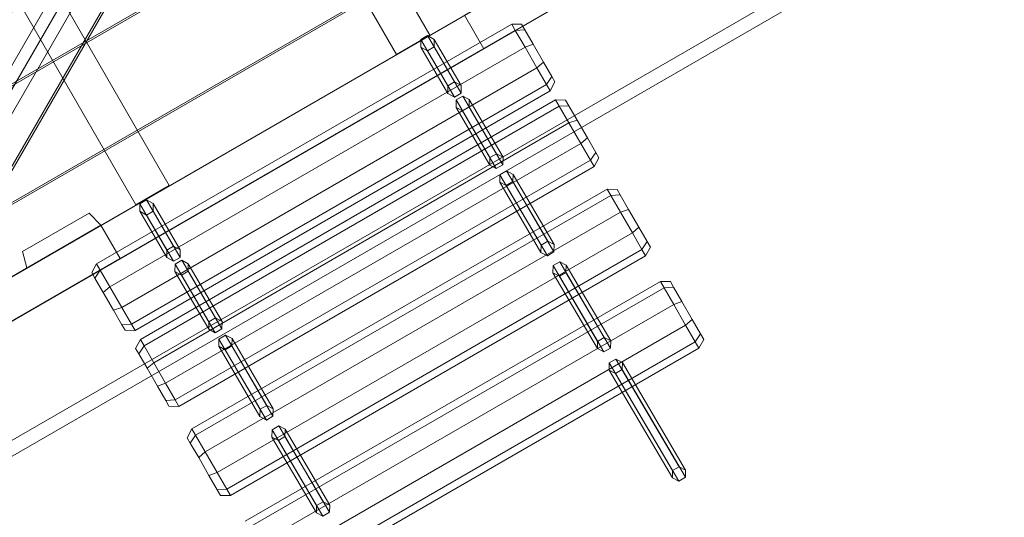
# Model space of a CAD drawing. Units: millimetres. Extents: x 1016 to 7733, y -54 to 5210.
# Drawn here: x 4982 to 6131, y 1836 to 2417 of the extents above; entities that cross this region are included whole.
import ezdxf

# ---------------------------------------------------------------- set-up
doc = ezdxf.new("R2010")
doc.units = ezdxf.units.MM
doc.header["$LTSCALE"] = 0.2
for name, color, linetype, lineweight in [('indv. brædder', 32, 'Continuous', 9), ('mål', 3, 'Continuous', 13), ('net', 251, 'Continuous', 9), ('plader', 38, 'Continuous', 9), ('robinia', 32, 'Continuous', 9)]:
    doc.layers.add(name, color=color, linetype=linetype, lineweight=lineweight)

# ---------------------------------------------------------------- blocks, each defined once
blk = doc.blocks.new('LE 20411 kl.3 med gulv og tag-flat-1')
at = {"layer": 'indv. brædder', "flags": 128}
for points in [[(4279.2, 1582.5), (4295.1, 1610), (4787.3, 2462.9), (4279.2, 1582.5), (4361.4, 1535), (4869.5, 2415.4), (4842.1, 2462.9), (4869.5, 2415.4), (4377.3, 1562.5), (4295.1, 1610)], [(4340.5, 1683.4), (4790.2, 2462.9), (4829.1, 2440.4), (4540.9, 1940.9), (4495.9, 1863), (4457, 1885.5), (4372.2, 1738.5)], [(4788.8, 2460.5), (4829.1, 2440.4), (4360, 1627.2), (4340.5, 1683.4), (4372.2, 1738.5), (4411.1, 1716), (4360, 1627.2), (4829.1, 2440.4)], [(4360, 1627.2), (4829.2, 2440.4), (4868.1, 2417.9), (4866.7, 2415.5), (4868.1, 2417.9), (4418.4, 1638.5)], [(4541, 1940.9), (4829.2, 2440.4), (4868.1, 2417.9), (4579.9, 1918.4)]]:
    blk.add_lwpolyline(points, dxfattribs=at)
at = {"layer": 'net', "flags": 128}
for points in [[(5204.2, 2212.3), (5172.6, 2266.3), (5180.4, 2270.9)], [(5204.2, 2203.4), (5172.6, 2257.5), (5172.6, 2266.3)], [(5211.9, 2216.8), (5180.4, 2270.9), (5188.1, 2266.5)], [(5219.7, 2212.5), (5188.1, 2266.5), (5188.1, 2257.7)], [(5211.9, 2199.1), (5180.3, 2253.1), (5172.6, 2257.5)], [(5180.3, 2253.1), (5188.1, 2257.7), (5219.7, 2203.6), (5211.9, 2199.1), (5204.2, 2203.4), (5204.2, 2212.3), (5211.9, 2216.8), (5219.7, 2212.5), (5219.7, 2203.6)], [(5265, 2108.3), (5313.1, 2026.2)], [(5272.8, 2112.8), (5320.8, 2030.8)], [(5280.3, 2108.8), (5328.4, 2026.8)], [(5264.8, 2099.7), (5312.8, 2017.7)], [(5272.4, 2095.8), (5320.4, 2013.7)], [(5280.1, 2100.3), (5328.1, 2018.2), (5320.4, 2013.7), (5312.8, 2017.7), (5313.1, 2026.2), (5320.8, 2030.8), (5328.4, 2026.8), (5328.1, 2018.2)], [(4876.2, 2020.4), (4844.6, 2074.5), (4852.3, 2079)], [(4876.2, 2011.6), (4844.6, 2065.6), (4844.6, 2074.5)], [(4883.9, 2025), (4852.3, 2079), (4860.1, 2074.7)], [(4891.7, 2020.6), (4860.1, 2074.7), (4860.1, 2065.8)], [(4883.9, 2007.2), (4852.3, 2061.3), (4844.6, 2065.6)], [(4852.3, 2061.3), (4860.1, 2065.8), (4891.7, 2011.8), (4883.9, 2007.2), (4876.2, 2011.6), (4876.2, 2020.4), (4883.9, 2025), (4891.7, 2020.6), (4891.7, 2011.8)], [(4885.9, 2003.8), (4925.3, 1936.5)], [(4893.6, 2008.4), (4933, 1941)], [(4901.3, 2004.2), (4940.7, 1936.9)], [(4885.7, 1995.2), (4925.1, 1927.8)], [(4893.4, 1991), (4932.8, 1923.7)], [(4901.1, 1995.6), (4940.5, 1928.2), (4932.8, 1923.7), (4925.1, 1927.8), (4925.3, 1936.5), (4933, 1941), (4940.7, 1936.9), (4940.5, 1928.2)], [(5392.5, 1880.1), (5466.3, 1754.3), (5466.6, 1762.7), (5392.7, 1888.6)], [(5400.5, 1893.1), (5474.4, 1767.3), (5481.8, 1763.4), (5408, 1889.2)], [(5407.7, 1880.7), (5481.6, 1754.9), (5473.8, 1750.4), (5400, 1876.2)], [(5474.4, 1767.3), (5466.6, 1762.7)], [(5481.6, 1754.9), (5481.8, 1763.4)], [(5466.3, 1754.3), (5473.8, 1750.4)]]:
    blk.add_lwpolyline(points, dxfattribs=at)
at = {"layer": 'net', "color": 251, "flags": 128}
for points in [[(5229.2, 2187.4), (5229.3, 2196.1), (5221.7, 2200.3), (5213.9, 2195.7), (5213.8, 2187), (5221.4, 2182.9), (5229.2, 2187.4)], [(5342.1, 1994.3), (5342.4, 2002.8), (5334.9, 2006.7), (5327.1, 2002.2), (5326.9, 1993.7), (5334.4, 1989.8), (5342.1, 1994.3)], [(4952.1, 1908.4), (4952.3, 1917), (4944.8, 1921), (4937, 1916.4), (4936.8, 1907.9), (4944.3, 1903.9), (4952.1, 1908.4)], [(5014.1, 1802.5), (5014.4, 1811), (5006.9, 1814.9), (4999.1, 1810.3), (4998.9, 1801.9), (5006.4, 1798), (5014.1, 1802.5)]]:
    blk.add_lwpolyline(points, close=True, dxfattribs=at)
for points in [[(5213.9, 2195.7), (5253.3, 2128.4)], [(5221.7, 2200.3), (5261, 2132.9)], [(5229.3, 2196.1), (5268.7, 2128.8)], [(5213.8, 2187), (5253.1, 2119.7)], [(5229.2, 2187.4), (5268.5, 2120.1), (5260.8, 2115.5), (5253.1, 2119.7), (5253.3, 2128.4), (5261, 2132.9), (5268.7, 2128.8), (5268.5, 2120.1)], [(5221.4, 2182.9), (5260.8, 2115.5)], [(5327.1, 2002.2), (5379.1, 1913.7)], [(5334.9, 2006.7), (5386.8, 1918.3)], [(5342.4, 2002.8), (5394.3, 1914.4)], [(5326.9, 1993.7), (5378.8, 1905.3)], [(5334.4, 1989.8), (5386.3, 1901.4)], [(5342.1, 1994.3), (5394, 1905.9), (5386.3, 1901.4), (5378.8, 1905.3), (5379.1, 1913.7), (5386.8, 1918.3), (5394.3, 1914.4), (5394, 1905.9)], [(4944.8, 1921), (4992.8, 1838.9)], [(4936.8, 1907.9), (4984.8, 1825.8)], [(4937, 1916.4), (4985.1, 1834.4)], [(4952.1, 1908.4), (5000.1, 1826.4), (4992.4, 1821.8), (4984.8, 1825.8), (4985.1, 1834.4), (4992.8, 1838.9), (5000.4, 1834.9), (5000.1, 1826.4)], [(4952.3, 1917), (5000.4, 1834.9)], [(4944.3, 1903.9), (4992.4, 1821.8)], [(4999.1, 1810.3), (5051, 1721.9)], [(5006.9, 1814.9), (5058.8, 1726.4)], [(5014.4, 1811), (5066.3, 1722.5)], [(4998.9, 1801.9), (5050.8, 1713.4)], [(5006.4, 1798), (5058.3, 1709.5)], [(5014.1, 1802.5), (5066, 1714.1), (5058.3, 1709.5), (5050.8, 1713.4), (5051, 1721.9), (5058.8, 1726.4), (5066.3, 1722.5), (5066, 1714.1)]]:
    blk.add_lwpolyline(points, dxfattribs=at)
at = {"layer": 'net', "flags": 128}
for points in [[(5280.1, 2100.3), (5280.3, 2108.8), (5272.8, 2112.8), (5265, 2108.3), (5264.8, 2099.7), (5272.4, 2095.8), (5280.1, 2100.3)], [(4901.1, 1995.6), (4901.3, 2004.2), (4893.6, 2008.4), (4885.9, 2003.8), (4885.7, 1995.2), (4893.4, 1991), (4901.1, 1995.6)], [(5407.7, 1880.7), (5408, 1889.2), (5400.5, 1893.1), (5392.7, 1888.6), (5392.5, 1880.1), (5400, 1876.2), (5407.7, 1880.7)]]:
    blk.add_lwpolyline(points, close=True, dxfattribs=at)
at = {"layer": 'plader', "flags": 128}
for points in [[(4324.4, 1593.6), (4826, 2462.9), (4324.4, 3332.4), (4324.4, 1593.6)], [(5853.8, 2449), (4850.6, 2449), (4349, 1579.6), (5853.8, 2449)]]:
    blk.add_lwpolyline(points, close=True, dxfattribs=at)
for points in [[(4826, 2462.9), (4842, 2462.9), (4340.5, 3332.4), (4340.5, 1593.6), (4842, 2462.9)], [(4850.6, 2449), (4842.5, 2462.9), (4340.9, 1593.5), (5845.7, 2462.9), (4842.5, 2462.9)]]:
    blk.add_lwpolyline(points, dxfattribs=at)
at = {"layer": 'robinia', "flags": 128}
for points in [[(5144.2, 2248.9), (4766.2, 2904.1), (5144.2, 2248.9)], [(5183.2, 2271.4), (4844, 2859.2), (5183.2, 2271.4)], [(4879.1, 2095.8), (4501, 2751.1), (4879.1, 2095.8)], [(5253.8, 2673.6), (5371.7, 2605.5), (4456.3, 2076.6), (4456.3, 2212.9)], [(5371.7, 2605.5), (4456.3, 2076.6), (4456.3, 2212.9), (5253.8, 2673.6)], [(4840.1, 2073.3), (4501, 2661.1), (4840.1, 2073.3)], [(5373.7, 2604.3), (5491.6, 2536.2), (4456.3, 1938.1), (4456.3, 2074.3)], [(5491.6, 2536.2), (4456.3, 1938.1), (4456.3, 2074.3), (5373.7, 2604.3)], [(4534.1, 1844.5), (4456.3, 1889.5), (4456.3, 1935.7), (5493.6, 2535), (5533.6, 2511.9), (5533.6, 2422), (4534.1, 1844.5)], [(5493.6, 2535), (5533.6, 2511.9), (5533.6, 2422), (4534.1, 1844.5), (4456.3, 1889.5), (4456.3, 1935.7)], [(4534.2, 1844.4), (4579.2, 1922.4), (5443.8, 2421.9), (5533.7, 2421.9)], [(5533.7, 2421.9), (4534.2, 1844.4), (4579.2, 1922.4), (5443.8, 2421.9), (5533.7, 2421.9)], [(4534.2, 1844.4), (4579.2, 1922.3), (5443.8, 2421.9), (5533.7, 2421.9)], [(5533.7, 2421.9), (4534.2, 1844.4), (4579.2, 1922.3), (5443.8, 2421.9), (5533.7, 2421.9)], [(5534, 2421.9), (5444.1, 2421.9), (5223.8, 2294.6), (5246.3, 2255.6), (5534, 2421.9)], [(5223.8, 2294.6), (5246.3, 2255.6), (5534, 2421.9), (5444.1, 2421.9)], [(4823.6, 1953.4), (5308.2, 2233.4), (5319.4, 2213.9), (5323.7, 2206.5), (4839.1, 1926.5), (4834.8, 1933.9), (5319.4, 2213.9), (5323.7, 2206.5), (5329.3, 2216.7), (5325.6, 2223.2), (5319.4, 2213.9), (5325.6, 2223.2), (5315.9, 2240), (5308.2, 2233.4), (5315.9, 2240), (5303.9, 2260.9), (5294.3, 2257.5), (5303.9, 2260.9), (5294.2, 2277.7), (5283, 2276.9), (5294.2, 2277.7), (5290.4, 2284.1), (5278.8, 2284.4), (5283, 2276.9), (4798.4, 1997), (4794.1, 2004.4), (5278.8, 2284.4), (5283, 2276.9), (5294.3, 2257.5), (4809.7, 1977.5), (4798.4, 1997), (5283, 2276.9), (5294.3, 2257.5), (5308.2, 2233.4), (4823.6, 1953.4), (4809.7, 1977.5), (5294.3, 2257.5), (5308.2, 2233.4), (5319.4, 2213.9), (4834.8, 1933.9)], [(5183.2, 2271.4), (5144.2, 2248.9)], [(4874.8, 1864.7), (5359.4, 2144.7), (5370.6, 2125.2), (5374.9, 2117.8), (4890.3, 1837.8), (4886, 1845.3), (5370.6, 2125.2), (5374.9, 2117.8), (5380.5, 2128), (5376.8, 2134.5), (5370.6, 2125.2), (5376.8, 2134.5), (5367.1, 2151.3), (5359.4, 2144.7), (5367.1, 2151.3), (5355.1, 2172.2), (5345.5, 2168.8), (5355.1, 2172.2), (5345.4, 2189), (5334.2, 2188.3), (5345.4, 2189), (5341.6, 2195.5), (5330, 2195.7), (5334.2, 2188.3), (4849.6, 1908.3), (4845.3, 1915.8), (5330, 2195.7), (5334.2, 2188.3), (5345.5, 2168.8), (4860.9, 1888.8), (4849.6, 1908.3), (5334.2, 2188.3), (5345.5, 2168.8), (5359.4, 2144.7), (4874.8, 1864.7), (4860.9, 1888.8), (5345.5, 2168.8), (5359.4, 2144.7), (5370.6, 2125.2), (4886, 1845.3)], [(4840.1, 2073.3), (4879.1, 2095.8)], [(4935, 1760.5), (5419.6, 2040.4), (5430.8, 2021), (5435.1, 2013.5), (4950.5, 1733.6), (4946.2, 1741), (5430.8, 2021), (5435.1, 2013.5), (5440.7, 2023.8), (5437, 2030.2), (5430.8, 2021), (5437, 2030.2), (5427.3, 2047.1), (5419.6, 2040.4), (5427.3, 2047.1), (5415.3, 2067.9), (5405.7, 2064.6), (5415.3, 2067.9), (5405.5, 2084.8), (5394.4, 2084), (5405.5, 2084.8), (5401.8, 2091.2), (5390.2, 2091.5), (5394.4, 2084), (4909.8, 1804), (4905.5, 1811.5), (5390.2, 2091.5), (5394.4, 2084), (5405.7, 2064.6), (4921.1, 1784.6), (4909.8, 1804), (5394.4, 2084), (5405.7, 2064.6), (5419.6, 2040.4), (4935, 1760.5), (4921.1, 1784.6), (5405.7, 2064.6), (5419.6, 2040.4), (5430.8, 2021), (4946.2, 1741)], [(4707.7, 2018.6), (4785.4, 2063.5)], [(4785.4, 2063.5), (4799.3, 2049.6), (4785.4, 2063.5)], [(4534, 1844.4), (4578.9, 1922.3), (4799.2, 2049.6), (4821.7, 2010.6), (4534, 1844.4)], [(4799.2, 2049.6), (4821.7, 2010.6), (4534, 1844.4), (4578.9, 1922.3)], [(4799.3, 2049.6), (4712.7, 1999.6)], [(4712.7, 1999.6), (4707.7, 2018.6)], [(4794.1, 2004.4), (4788.5, 1994.2), (4792.2, 1987.7), (4798.4, 1997)], [(4839.1, 1926.5), (4827.4, 1926.8), (4823.7, 1933.2), (4834.8, 1933.9)], [(4845.3, 1915.8), (4839.7, 1905.5), (4843.4, 1899.1), (4849.6, 1908.3)], [(4890.3, 1837.8), (4878.6, 1838.1), (4874.9, 1844.5), (4886, 1845.3)], [(4905.5, 1811.5), (4899.9, 1801.2), (4903.6, 1794.8), (4909.8, 1804)], [(4950.5, 1733.6), (4938.8, 1733.8), (4935.1, 1740.2), (4946.2, 1741)]]:
    blk.add_lwpolyline(points, close=True, dxfattribs=at)
for points in [[(5329.3, 2216.7), (5325.6, 2223.2), (5315.9, 2240), (5303.9, 2260.9), (5294.2, 2277.7), (5290.4, 2284.1)], [(5380.5, 2128), (5376.8, 2134.5), (5367.1, 2151.3), (5355.1, 2172.2), (5345.4, 2189), (5341.6, 2195.5)], [(5440.7, 2023.8), (5437, 2030.2), (5427.3, 2047.1), (5415.3, 2067.9), (5405.5, 2084.8), (5401.8, 2091.2)], [(4834.8, 1933.9), (4823.7, 1933.2), (4814, 1950), (4802, 1970.9), (4792.2, 1987.7), (4788.5, 1994.2)], [(4827.4, 1926.8), (4823.7, 1933.2), (4814, 1950), (4823.6, 1953.4), (4814, 1950), (4802, 1970.9), (4809.7, 1977.5), (4802, 1970.9), (4792.2, 1987.7), (4798.4, 1997)], [(4809.7, 1977.5), (4798.4, 1997)], [(4809.7, 1977.5), (4823.6, 1953.4), (4834.8, 1933.9)], [(4997.2, 1652.7), (5481.8, 1932.7), (5493, 1913.2), (5497.3, 1905.8), (5012.7, 1625.8)], [(5008.4, 1633.3), (5493, 1913.2), (5497.3, 1905.8), (5502.9, 1916), (5499.2, 1922.5), (5493, 1913.2), (5499.2, 1922.5), (5489.5, 1939.3), (5481.8, 1932.7), (5489.5, 1939.3), (5477.5, 1960.2), (5467.9, 1956.8), (5477.5, 1960.2), (5467.8, 1977), (5456.6, 1976.3), (5467.8, 1977), (5464, 1983.5), (5452.4, 1983.7), (5456.6, 1976.3), (4972, 1696.3)], [(4967.7, 1703.8), (5452.4, 1983.7), (5456.6, 1976.3), (5467.9, 1956.8), (4983.3, 1676.8)], [(4972, 1696.3), (5456.6, 1976.3), (5467.9, 1956.8), (5481.8, 1932.7), (4997.2, 1652.7)], [(4983.3, 1676.8), (5467.9, 1956.8), (5481.8, 1932.7), (5493, 1913.2), (5008.4, 1633.3)], [(5502.9, 1916), (5499.2, 1922.5), (5489.5, 1939.3), (5477.5, 1960.2), (5467.8, 1977), (5464, 1983.5)], [(4878.6, 1838.1), (4874.9, 1844.5), (4865.2, 1861.4), (4874.8, 1864.7), (4865.2, 1861.4), (4853.2, 1882.2), (4860.9, 1888.8), (4853.2, 1882.2), (4843.4, 1899.1), (4849.6, 1908.3)], [(4860.9, 1888.8), (4849.6, 1908.3)], [(4886, 1845.3), (4874.9, 1844.5), (4865.2, 1861.4), (4853.2, 1882.2), (4843.4, 1899.1), (4839.7, 1905.5)], [(4860.9, 1888.8), (4874.8, 1864.7), (4886, 1845.3)], [(4946.2, 1741), (4935.1, 1740.2), (4925.4, 1757.1), (4913.4, 1777.9), (4903.6, 1794.8), (4899.9, 1801.2)], [(4938.8, 1733.8), (4935.1, 1740.2), (4925.4, 1757.1), (4935, 1760.5), (4925.4, 1757.1), (4913.4, 1777.9), (4921.1, 1784.6), (4913.4, 1777.9), (4903.6, 1794.8), (4909.8, 1804)], [(4921.1, 1784.6), (4909.8, 1804)], [(4921.1, 1784.6), (4935, 1760.5), (4946.2, 1741)]]:
    blk.add_lwpolyline(points, dxfattribs=at)

msp = doc.modelspace()

# ---------------------------------------------------------------- block references
at = {"layer": 'mål'}
msp.add_blockref('LE 20411 kl.3 med gulv og tag-flat-1', (277.5, 127.7), dxfattribs=at)

doc.saveas('drawing.dxf')
